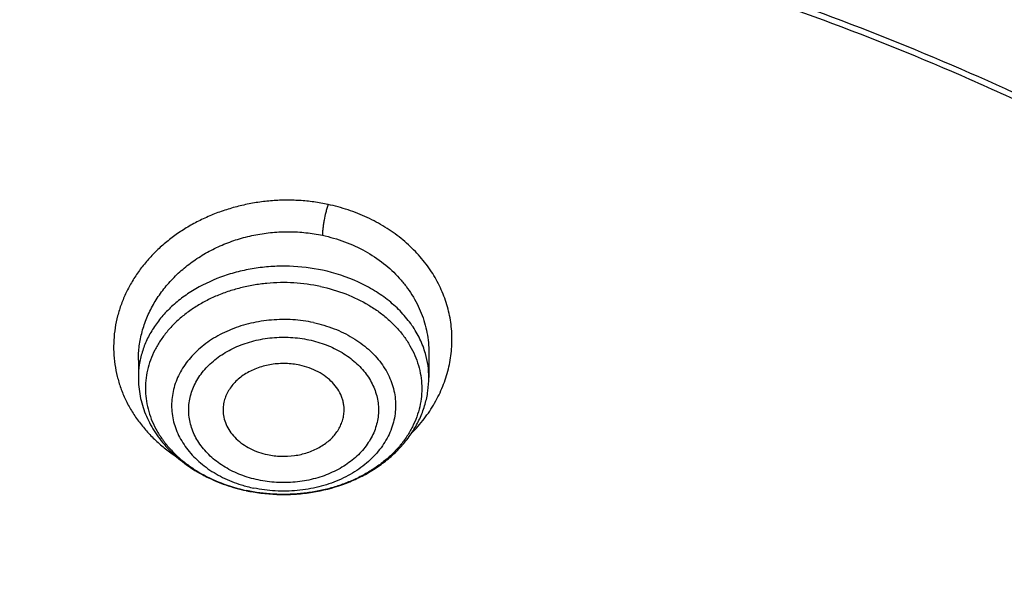
# Model space of a CAD drawing. Units: inches. Extents: x -0.8 to 22.6, y 5.3 to 13.3.
# Drawn here: x 20.6 to 21.1, y 11 to 11.3 of the extents above; entities that cross this region are included whole.
import ezdxf

# ---------------------------------------------------------------- set-up
doc = ezdxf.new("R2010")
doc.units = ezdxf.units.IN
doc.header["$LTSCALE"] = 1.21
doc.header["$MEASUREMENT"] = 0
doc.layers.get('0').update_dxf_attribs({"linetype": 'CONTINUOUS'})

msp = doc.modelspace()

# ---------------------------------------------------------------- linework, layer by layer
at = {"color": 7, "linetype": 'Continuous'}
for p, q in [((20.8035401286, 11.1453789905), (20.8035401397, 11.1332749656)), ((20.6618078562, 11.1417342989), (20.6618078562, 11.1332749656))]:
    msp.add_line(p, q, dxfattribs=at)
for centre, radius, start, end in [((20.7319614101, 11.160679473), 0.08439064939999999, 254.5210339981, 258.0154106032), ((20.7321874078, 11.1616783044), 0.085414639, 258.0062436275, 258.1505349946), ((20.7323098514, 11.1622716102), 0.08602044439999999, 258.1518642108, 260.2566522281)]:
    msp.add_arc(centre, radius, start, end, dxfattribs=at)
at = {"color": 9, "linetype": 'Continuous'}
for centre, radius, start, end in [((20.7316655128, 11.1437770735), 0.0658278039, 252.6708878859, 255.2834665531001), ((20.7321018562, 11.1602479143), 0.08393208740000001, 257.8617958034, 258.0062384586), ((20.7320676773, 11.1452796139), 0.0673832177, 255.2772845732, 258.0122120433)]:
    msp.add_arc(centre, radius, start, end, dxfattribs=at)
at = {"color": 7, "linetype": 'Continuous'}
for points, knots in [([(22.6382202218, 10.7575463396), (22.6365727159, 10.78421495), (22.6316211227, 10.8375359248), (22.619273125, 10.9170378637), (22.6020324884, 10.9959512943), (22.5799482755, 11.074080511), (22.5530820517, 11.151239284), (22.5215073525, 11.2272451688), (22.4853088546, 11.3019217011), (22.4445815701, 11.3750982511), (22.3994301276, 11.4466103038), (22.3499681162, 11.5162994659), (22.2963175363, 11.5840134388), (22.2386083411, 11.6496059369), (22.1769780462, 11.71293661), (22.1115714891, 11.7738709341), (22.0425403162, 11.8322803094), (21.9700437389, 11.8880415097), (21.8942446034, 11.9410387935), (21.7884804233, 12.008202102), (21.6772925146, 12.0689991325), (21.5615701876, 12.1232429307), (21.4416285424, 12.1736083666), (21.3177798963, 12.2170383176), (21.1908519977, 12.2534415511), (21.0610787228, 12.2853408751), (20.9289544269, 12.3099529993), (20.7952649314, 12.3272384837), (20.6603195998, 12.3396451967), (20.5585468423, 12.343367392), (20.490686492, 12.343367392)], [0, 0, 0, 0, 0.0273662094, 0.0548055411, 0.082353623, 0.1100447201, 0.1379115406, 0.1659847854, 0.1942928658, 0.2228616047, 0.2517140037, 0.2808700424, 0.3103465316, 0.3401570061, 0.3703116655, 0.4008173536, 0.431677578, 0.4628925607, 0.4944593231, 0.5263717915, 0.5911802713000001, 0.6240645469, 0.6572421627, 0.72438522, 0.7583190752, 0.7924574286, 0.8612285192, 0.89581682, 0.930497054, 1, 1, 1, 1]), ([(22.6382202216, 10.7575463396), (22.6366059251, 10.7836772817), (22.6317442276, 10.8359351757), (22.6196006743, 10.9138713104), (22.6026258164, 10.9912758616), (22.5808592903, 11.0679684006), (22.5543514486, 11.1437754043), (22.5231635666, 11.2185242433), (22.4873675375, 11.2920453105), (22.4470456812, 11.3641719219), (22.4022905031, 11.4347407965), (22.3532044512, 11.5035923582), (22.2998996576, 11.5705710703), (22.2424976759, 11.6355257456), (22.1811291844, 11.698309864), (22.1159337588, 11.7587818352), (22.0470593122, 11.8168054363), (21.9746627345, 11.8722495549), (21.8989058873, 11.9249905358), (21.7930767053, 11.9919095193), (21.681757264, 12.052518597), (21.5658395555, 12.1066281692), (21.4455620511, 12.1569260275), (21.3213243498, 12.2003119078), (21.1939584951, 12.2366925497), (21.0636551974, 12.2685927536), (20.9309689211, 12.2932092567), (20.7966902199, 12.3105015498), (20.6611161021, 12.322916327), (20.5588672332, 12.32664089), (20.490686492, 12.32664089)], [0, 0, 0, 0, 0.0269271671, 0.0539390127, 0.0810765707, 0.1083791787, 0.1358839864, 0.1636255217, 0.1916353222, 0.2199416353, 0.248569189, 0.2775390285, 0.3068684181, 0.3365707979999999, 0.3666557937, 0.3971292679, 0.4279934092, 0.4592468512, 0.4908848157, 0.5228992748, 0.5879957852000001, 0.6210617851, 0.654443361, 0.7220523584, 0.756243918, 0.7906536714, 0.860000485, 0.894889133, 0.9298754373, 1, 1, 1, 1]), ([(22.3340326555, 10.6926237611), (22.3321968268, 10.7148236161), (22.3271507371, 10.7592023407), (22.3155114726, 10.8253258832), (22.2998175496, 10.8909555916), (22.2801049939, 10.9559416095), (22.256418337, 11.0201400711), (22.2288111573, 11.0834078932), (22.1973456947, 11.1456045745), (22.1620927365, 11.2065920959), (22.1231314056, 11.2662353123), (22.0805489667, 11.3244021922), (22.0344406, 11.3809640993), (21.9849092377, 11.4357960098), (21.9320651202, 11.4887769011), (21.8760263653, 11.5397894641), (21.8169156356, 11.5887223725), (21.7337035933, 11.6514095304), (21.6453090231, 11.7090913199), (21.5524953103, 11.7615571472), (21.4555442686, 11.8111383896), (21.3546532408, 11.8551170469), (21.2505363551, 11.8933843632), (21.1433477895, 11.9281260954), (21.0057084081, 11.9641456219), (20.8365800319, 11.9951821813), (20.6643981739, 12.0139142398), (20.490686492, 12.0201762918), (20.3169748102, 12.0139142398), (20.1447929521, 11.9951821813), (19.975664576, 11.9641456219), (19.8380251946, 11.9281260954), (19.7308366289, 11.8933843632), (19.6267197433, 11.8551170469), (19.5258287154, 11.8111383896), (19.4288776738, 11.7615571472), (19.3360639609, 11.7090913199), (19.2476693908, 11.6514095304), (19.1644573485, 11.5887223725), (19.1053466188, 11.5397894641), (19.0493078638, 11.4887769011), (18.9964637464, 11.4357960098), (18.946932384, 11.3809640993), (18.9008240173, 11.3244021922), (18.8582415784, 11.2662353123), (18.8192802475, 11.2065920959), (18.7840272893, 11.1456045745), (18.7525618267, 11.0834078932), (18.724954647, 11.0201400711), (18.7012679901, 10.9559416095), (18.6815554345, 10.8909555916), (18.6658615114, 10.8253258832), (18.654222247, 10.7592023407), (18.6491761572, 10.7148236161), (18.6473403285, 10.6926237611)], [0, 0, 0, 0, 0.013455688, 0.0269599688, 0.04053255009999999, 0.0541923865, 0.06795726719999999, 0.0818436719, 0.0958665841, 0.1100393599, 0.1243736348, 0.1388792448, 0.1535641867, 0.1684346123, 0.183494829, 0.1987473281, 0.2141928406, 0.2298303869, 0.2616619477, 0.277853745, 0.2942181051, 0.3274233732, 0.3442508679, 0.3612109144, 0.3954718306, 0.430103611, 0.464987891, 0.5, 0.535012109, 0.569896389, 0.6045281694, 0.6387890856, 0.6557491321, 0.6725766268000001, 0.7057818949, 0.722146255, 0.7383380523, 0.7701696131, 0.7858071594, 0.8012526718999999, 0.816505171, 0.8315653877, 0.8464358133, 0.8611207552, 0.8756263651999999, 0.8899606401000001, 0.9041334159000001, 0.9181563281, 0.9320427328, 0.9458076135, 0.9594674499, 0.9730400312, 0.986544312, 1, 1, 1, 1]), ([(18.9127632682, 9.9795658097), (18.8996053437, 9.9994893966), (18.8745541024, 10.039854666), (18.840752852, 10.1021353995), (18.8110351399, 10.1656348731), (18.7854774002, 10.2301933648), (18.7641436962, 10.2956513387), (18.7470881373, 10.3618459724), (18.7343539608, 10.4286125555), (18.7259735539, 10.4957846759), (18.7219682562, 10.5631947468), (18.7223482792, 10.6306744742), (18.7271126536, 10.6980553575), (18.7362492352, 10.7651691899), (18.7497347612, 10.8318485538), (18.7675349556, 10.8979273007), (18.7896046767, 10.963241011), (18.8158880984, 11.0276274265), (18.8463189193, 11.0909268581), (18.8808205906, 11.1529825672), (18.9193065593, 11.2136411266), (18.9616805229, 11.2727527627), (19.007836695, 11.3301716857), (19.0576600816, 11.3857564073), (19.11102677, 11.4393700529), (19.1678042274, 11.4908806639), (19.2278516346, 11.5401615019), (19.2910201582, 11.587091313), (19.3571535398, 11.6315547146), (19.4260875672, 11.6734420723), (19.4976538819, 11.7126512709), (19.596825215, 11.7614654261), (19.7000724308, 11.8042436069), (19.8065914714, 11.8408696658), (19.916206919, 11.8736492852), (20.0568083791, 11.9066291868), (20.2292155346, 11.9331003247), (20.4041916197, 11.9463472029), (20.5507837037, 11.9462565052), (20.6677677867, 11.9394865042), (20.7839272826, 11.9282938787), (20.8989573225, 11.910484345), (21.0121150151, 11.8860898214), (21.0955091392, 11.8646317867), (21.1774073484, 11.8400244309), (21.2576089599, 11.8123282015), (21.335917148, 11.7816105506), (21.4369944137, 11.7369694481), (21.5576500564, 11.6741750755), (21.6709068501, 11.6016633764), (21.7555147744, 11.5386024313), (21.8154594634, 11.4892468536), (21.8721284051, 11.4376662983), (21.9253824706, 11.3839866554), (21.9750889123, 11.32834051), (22.0211246475, 11.2708640594), (22.0633733051, 11.2117017539), (22.0891008905, 11.17098488), (22.1012814287, 11.1504019761)], [0, 0, 0, 0, 0.0143604121, 0.0285545184, 0.0425963612, 0.0565019273, 0.0702890708, 0.0839772839, 0.0975874759, 0.1111416931, 0.1246628124, 0.1381742069, 0.1516993963, 0.1652616923, 0.1788838513, 0.192587744, 0.2063940523, 0.2203220013, 0.2343891311, 0.2486111115, 0.2630016007, 0.2775721461, 0.2923321251, 0.3072887209, 0.3224469307, 0.3378095997, 0.3533774782, 0.3691492967, 0.3851218545, 0.4012901206, 0.4176473422, 0.4341851597, 0.4677544002, 0.484769581, 0.5019182692, 0.536550281, 0.5715312356000001, 0.6067250162, 0.6419896107999999, 0.6596066589, 0.677187512, 0.7121638801000001, 0.7295319218, 0.7467959392, 0.7639405277, 0.780951153, 0.7978142770000001, 0.8145174826999999, 0.8473929186, 0.8795125939, 0.8952778487999999, 0.9108390919, 0.9261951177, 0.9413467431, 0.9562968824, 0.9710506031, 0.9856151595999999, 1, 1, 1, 1]), ([(18.7416961049, 10.7360096196), (18.7444946957, 10.7564598185), (18.7513277039, 10.797301427), (18.7652066834, 10.8580168656), (18.7827073976, 10.9181864831), (18.8037929494, 10.977681419), (18.8284194597, 11.0363777858), (18.8565354852, 11.0941523015), (18.8880822967, 11.1508838007), (18.9229939362, 11.2064531523), (18.9611973753, 11.2607436181), (19.0026126055, 11.3136410439), (19.0471529916, 11.365034257), (19.0947247286, 11.4148147737), (19.1452297723, 11.4628790775), (19.2167592231, 11.5249064839), (19.2933622043, 11.5826887095), (19.3743566227, 11.6359937647), (19.4594077231, 11.6869755663), (19.5712564671, 11.7449127721), (19.7124415335, 11.8044268361), (19.8601373683, 11.8538126648), (20.0131029005, 11.8926561744), (20.1700609213, 11.9206350912), (20.3296989105, 11.9375162526), (20.490682584, 11.9431591589), (20.6516662858, 11.9375167911), (20.8113043695, 11.9206361673), (20.9682625476, 11.8926577869), (21.1212283021, 11.8538148118), (21.2689244252, 11.8044294988), (21.4101098436, 11.7449159139), (21.5219589318, 11.6869790784), (21.6070103331, 11.6359975555), (21.6880050625, 11.5826927661), (21.7646083744, 11.5249107944), (21.8361381796, 11.4628836299), (21.8866434985, 11.4148194981), (21.9342155236, 11.3650391444), (21.9787562119, 11.3136460831), (22.0201717559, 11.2607487995), (22.0583755165, 11.2064584666), (22.093287483, 11.1508892381), (22.1248346238, 11.0941578517), (22.1529509846, 11.0363834342), (22.1775778335, 10.9776871485), (22.1986637306, 10.9181922763), (22.2161647865, 10.858022708), (22.2300441288, 10.7973073098), (22.2368773325, 10.7564657108), (22.2396760662, 10.736015521)], [0, 0, 0, 0, 0.0134168737, 0.0268981204, 0.0404620204, 0.0541258236, 0.06790556589999999, 0.081815909, 0.0958700131, 0.110079442, 0.1244540925, 0.1390021531, 0.1537300878, 0.168642639, 0.1837428507, 0.1990321072, 0.2301677468, 0.246016678, 0.2620447618, 0.2946066546, 0.3277983517, 0.3615407289, 0.3957405257, 0.43029321, 0.465085822, 0.4999997979, 0.5349137773, 0.5697063955, 0.6042590946999999, 0.6384589101, 0.6722013086, 0.7053930373, 0.7379549672, 0.7539830704, 0.7698320198, 0.8009676956999999, 0.8162569704000001, 0.8313571987, 0.8462697677, 0.8609977208, 0.8755457994, 0.8899204665, 0.9041299105, 0.9181840283, 0.9320943826000001, 0.9458741379000001, 0.9595379534999999, 0.9731018639, 0.9865831195999999, 1, 1, 1, 1]), ([(21.9919596637, 11.2755085379), (21.9779458497, 11.2941024573), (21.9487243799, 11.3307772621), (21.9017856843, 11.38376449), (21.8515704002, 11.4349556239), (21.7981972702, 11.4842301753), (21.741789957, 11.5314749618), (21.682480316, 11.5765804015), (21.6204042413, 11.6194434183), (21.5336708311, 11.6737666131), (21.4424306738, 11.7228578225), (21.3474296594, 11.7665610984), (21.2488606963, 11.8070915692), (21.121185824, 11.8507418952), (20.9628273234, 11.8914172291), (20.8001083291, 11.9202472476), (20.6345364137, 11.9369661728), (20.4676370423, 11.9414218238), (20.3009507619, 11.9335734271), (20.1360133752, 11.9134922481), (19.9743527317, 11.8813637682), (19.8431095257, 11.844654782), (19.741154924, 11.8095094077), (19.6423606056, 11.7709682418), (19.546889175, 11.7268702728), (19.4554648793, 11.6773351908), (19.368235829, 11.625069213), (19.285518303, 11.5677664829), (19.2080862223, 11.505659622), (19.1533364144, 11.4572799667), (19.1016915715, 11.4069336916), (19.053270074, 11.3547357931), (19.008185382, 11.3008072915), (18.9665426874, 11.2452728307), (18.9284394815, 11.188260982), (18.8939651066, 11.1299038296), (18.863200588, 11.0703367358), (18.8362184036, 11.0096980473), (18.8130822822, 10.9481288022), (18.7938470078, 10.8857724183), (18.7785582397, 10.8227743641), (18.76725235, 10.7592818097), (18.7599562862, 10.6954432576), (18.7566874627, 10.6314081544), (18.7574536881, 10.5673264876), (18.7622531317, 10.5033483734), (18.7710743312, 10.439623643), (18.7838962429, 10.3763014277), (18.8006883213, 10.3135297819), (18.8214106724, 10.2514552249), (18.8460140586, 10.1902226565), (18.8744406501, 10.1299740116), (18.9066219361, 10.0708516021), (18.9303920304, 10.0324998554), (18.9428597972, 10.0135616149)], [0, 0, 0, 0, 0.0147101396, 0.0296097779, 0.04470378690000001, 0.05999513400000001, 0.0754848453, 0.0911721132, 0.1070543551, 0.1231273055, 0.1558129342, 0.1724170116, 0.1891798438, 0.223129281, 0.2575666009, 0.2923766373, 0.3274342555, 0.36260785, 0.3977628242, 0.4327650602000001, 0.4674843898, 0.5017980785, 0.5187706887, 0.5356010971, 0.5687825699, 0.5851209086, 0.6012775095, 0.6330127225, 0.6485911701, 0.6639713902000001, 0.6791535823, 0.6941398293000001, 0.7089341523999999, 0.7235425483, 0.737973005, 0.7522354918, 0.766341921, 0.7803060766, 0.794143508, 0.8078713872, 0.8215083286, 0.8350741727, 0.8485897376, 0.8620765431999999, 0.8755565145, 0.8890516734999999, 0.9025838273000001, 0.9161742632, 0.9298434595999999, 0.9436108178, 0.9574944315999999, 0.9715108667, 0.9856750384, 1, 1, 1, 1]), ([(19.3766303845, 10.0564537915), (19.3661733163, 10.0703285312), (19.3461284721, 10.0984786596), (19.318630826, 10.1420563562), (19.293955717, 10.1866206083), (19.2721645143, 10.2320624075), (19.2533102733, 10.2782727799), (19.2374393182, 10.325140003), (19.2245906966, 10.3725508182), (19.2147960989, 10.4203904042), (19.2080797396, 10.4685427664), (19.2044582486, 10.5168910183), (19.2039406041, 10.5653177142), (19.2065280903, 10.6137051824), (19.212214292, 10.6619358638), (19.2209851234, 10.7098926496), (19.2328188902, 10.7574592092), (19.247686381, 10.8045203061), (19.2655509823, 10.8509620973), (19.2863688124, 10.8966724162), (19.3100888737, 10.9415410379), (19.3366532106, 10.985459927), (19.3659970916, 11.028323484), (19.3980491414, 11.0700287405), (19.4327316939, 11.1104757022), (19.4699603454, 11.1495670956), (19.5096465891, 11.1872103571), (19.5660589051, 11.2356503879), (19.6266976311, 11.280495159), (19.6909507761, 11.3215426569), (19.7585401598, 11.360580862), (19.8475287971, 11.4044348652), (19.9598715221, 11.4485428394), (20.0772950344, 11.4840143638), (20.1986707246, 11.5105113252), (20.3228392934, 11.5277838534), (20.4486129104, 11.535668177), (20.574788913, 11.5340896542), (20.7001606049, 11.5230632422), (20.8235291782, 11.5026933185), (20.9437144027, 11.4731729761), (21.0595684487, 11.4347804262), (21.1699770803, 11.3878818299), (21.2570739823, 11.3418095969), (21.3229738959, 11.3010905304), (21.3701245583, 11.2689077242), (21.4151588312, 11.234990557), (21.4579693036, 11.1994196125), (21.498452269, 11.162280363), (21.5365105364, 11.1236612583), (21.5720506537, 11.0836565354), (21.5941516595, 11.055946603), (21.6047425872, 11.0418942654)], [0, 0, 0, 0, 0.0145447896, 0.0289127248, 0.04311496059999999, 0.0571649512, 0.0710779123, 0.08487092269999999, 0.0985626526, 0.1121731829, 0.1257237403, 0.1392364157, 0.1527338514, 0.1662389132, 0.1797743551, 0.1933624871, 0.2070248577, 0.2207819583, 0.234652959, 0.2486554798, 0.2628054021, 0.2771167204, 0.2916014345, 0.3062694795, 0.3211286911, 0.3361848015, 0.3514414617, 0.3669002876, 0.398412417, 0.4144681215, 0.43071358, 0.4637353027, 0.4974096154, 0.5316403863, 0.5663151766, 0.6013090306000001, 0.6364882527, 0.6717141629000001, 0.7068468361, 0.7417488372, 0.7762889648000001, 0.8103460145999999, 0.8438125633, 0.8765987556, 0.8927184320999999, 0.9086443338, 0.9243718318, 0.9398980591, 0.9552220385, 0.9703446689, 0.9852690318999999, 1, 1, 1, 1]), ([(19.3954599828, 10.0400660395), (19.3852717812, 10.0536918169), (19.3657481646, 10.0813333662), (19.3389849343, 10.1241126681), (19.3149892722, 10.1678506261), (19.2938206913, 10.2124406667), (19.275530629, 10.2577760393), (19.2601639297, 10.3037473709), (19.2477583227, 10.3502438006), (19.238344341, 10.3971529579), (19.2319452094, 10.444361346), (19.2285767386, 10.4917546155), (19.2282472622, 10.5392178905), (19.2309575965, 10.5866360936), (19.2367010383, 10.6338942767), (19.2454633949, 10.680877949), (19.2572230423, 10.7274733976), (19.2719510168, 10.7735679956), (19.2896111319, 10.8190504922), (19.3101601103, 10.8638112877), (19.3335477316, 10.9077426911), (19.3597169876, 10.9507391628), (19.3886042562, 10.9926975511), (19.4201394434, 11.0335172917), (19.4542462818, 11.0731007097), (19.490842071, 11.1113528936), (19.5298395773, 11.1481831728), (19.58525693, 11.1955714366), (19.6601296594, 11.2507244256), (19.7573222208, 11.3094476696), (19.8615205583, 11.3605979105), (19.9717225214, 11.4036892378), (20.0868772942, 11.4383173181), (20.2058853097, 11.4641552484), (20.3276110259, 11.4809591954), (20.4508928611, 11.4885703571), (20.5745544235, 11.4869167999), (20.6974156821, 11.4760141623), (20.8183042673, 11.4559654915), (20.9360665818, 11.4269601991), (21.0495789111, 11.389271877), (21.1577571963, 11.34325613), (21.2595696043, 11.2893444895), (21.354036156, 11.2280489824), (21.426364854, 11.1709111955), (21.4795918986, 11.122061327), (21.5168863956, 11.0842068098), (21.5517145036, 11.0449966208), (21.5733743511, 11.0178381538), (21.5837543222, 11.0040657185)], [0, 0, 0, 0, 0.0145316789, 0.0288872525, 0.043078188, 0.0571180039, 0.0710220091, 0.08480735589999999, 0.0984927685, 0.112098363, 0.1256453806, 0.1391559055, 0.1526525522, 0.1661581382, 0.1796953503, 0.1932864146, 0.2069527807, 0.2207148296, 0.234591612, 0.248600623, 0.2627576162, 0.2770764583, 0.2915690236, 0.3062451262, 0.3211124869, 0.3361767304, 0.3514414088, 0.3669080479, 0.3984349104, 0.4307410596, 0.4637738217, 0.4974569162, 0.5316941191, 0.5663730149, 0.6013687697, 0.6365478909000001, 0.6717719673, 0.7069013922, 0.7417990820999999, 0.776334203, 0.8103859171, 0.8438471493999999, 0.8766283608, 0.908661279, 0.9399024975, 0.9552250209, 0.9703464169, 0.985269808, 1, 1, 1, 1]), ([(21.1977125611, 11.2153585323), (21.1761857666, 11.2280121237), (21.1319846489, 11.2521433641), (21.063127442, 11.2844601975), (20.9915070189, 11.3130369059), (20.892345234, 11.3461176731), (20.7895645067, 11.370957477), (20.6845299329, 11.3874585122), (20.6045032284, 11.3956489816), (20.5239320655, 11.3995635758), (20.4431997435, 11.3991845491), (20.3626964348, 11.3945133818), (20.2828095746, 11.3855725667), (20.2039240562, 11.3724049922), (20.1264198417, 11.3550737344), (20.0506702935, 11.3336617844), (19.9770403087, 11.3082717568), (19.9058846049, 11.2790251588), (19.8375462577, 11.2460619489), (19.7723542625, 11.2095393843), (19.7106248951, 11.1696334897), (19.6620933158, 11.133550688), (19.625313902, 11.1031685201), (19.5902595675, 11.0721128121), (19.549092132, 11.0315874445), (19.5113444202, 10.9885615892), (19.4835716401, 10.9529960046), (19.4576619003, 10.9170352867), (19.4283171287, 10.8708084302), (19.4030319708, 10.8227324333), (19.3854926279, 10.7835616368), (19.3737208352, 10.7539554936), (19.3633001257, 10.7240532734), (19.3542428587, 10.6938906908), (19.3465601134, 10.6635044465), (19.3402614217, 10.6329312856), (19.3353543981, 10.6022083879), (19.3318450224, 10.5713727962), (19.329737762, 10.5404627583), (19.3292691708, 10.5198264568), (19.3292691863, 10.5095142184)], [0, 0, 0, 0, 0.0317865691, 0.0640573078, 0.0967730901, 0.1298872723, 0.1970708248, 0.2310472436, 0.2651865529, 0.2994220264, 0.3336856667, 0.3679090873, 0.4020244449, 0.4359653518, 0.4696677824, 0.5030710135, 0.5361185287, 0.5687589733, 0.6009470403, 0.632644448, 0.6638207942000001, 0.6944544667, 0.7095658617, 0.7245379327, 0.7540605365, 0.7830360489, 0.7973272673999999, 0.8114904484000001, 0.8394454176999999, 0.8669500782999999, 0.8805533243000001, 0.8940654698, 0.9074949572, 0.9208507982999999, 0.9341425135, 0.9473800661, 0.9605738076000001, 0.9737344087, 0.9868727817, 1, 1, 1, 1]), ([(21.1977125611, 11.2122612846), (21.1869908831, 11.2185635574), (21.1652598312, 11.230877863), (21.1319813716, 11.2483993978), (21.0979283075, 11.2650268345), (21.0513933753, 11.2860419911), (20.991508138, 11.3099364815), (20.9174791029, 11.3346323553), (20.8413928176, 11.3553311641), (20.7636175918, 11.3719331135), (20.6845275737, 11.3843588451), (20.6045038625, 11.392548684), (20.5239318943, 11.3964634425), (20.443199787, 11.3960843658), (20.3626964212, 11.3914132239), (20.2828095747, 11.3824724003), (20.2039240556, 11.3693048165), (20.1264198387, 11.3519735679), (20.0506702886, 11.3305616236), (19.9770403082, 11.3051715851), (19.9058846057, 11.2759249803), (19.8375462504, 11.2429617914), (19.7723542559, 11.2064392179), (19.7106249053, 11.1665333063), (19.6620933053, 11.1304505314), (19.6253139113, 11.1000683391), (19.5902595507, 11.0690126606), (19.5490921388, 11.0284872655), (19.5113444261, 10.9854614134), (19.4835716407, 10.9498958302), (19.4576618811, 10.9139351266), (19.4283171211, 10.8677082614), (19.4030319952, 10.8196322519), (19.3854926162, 10.7804614727), (19.3737208258, 10.7508553273), (19.3633001486, 10.7209530935), (19.3542428335, 10.6907905244), (19.3465601194, 10.6604042737), (19.3402614394, 10.6298311141), (19.3353543671, 10.5991082211), (19.3318450445, 10.5682726198), (19.3297377658, 10.5373625855), (19.3292691602, 10.5167262873), (19.3292691717, 10.5064140511)], [0, 0, 0, 0, 0.0158311656, 0.0317886677, 0.047867127, 0.0640620764, 0.09677677800000001, 0.1298898818, 0.1633490577, 0.1970969948, 0.2310723067, 0.2652105024, 0.2994448616, 0.3337073833, 0.367929691, 0.4020439342, 0.4359837373, 0.4696850679, 0.5030872114, 0.5361336496, 0.568773028, 0.6009600509, 0.6326564206, 0.6638317539999999, 0.6944644252, 0.7095753269, 0.7245469143000001, 0.7540685523999999, 0.7830431213, 0.7973338758, 0.8114965952, 0.8394506516, 0.8669544165999999, 0.8805572178, 0.8940689226, 0.9074979743000001, 0.9208533823, 0.9341446614, 0.94738178, 0.9605750940000001, 0.9737352691, 0.9868732123999999, 1, 1, 1, 1]), ([(22.1012814287, 11.1504019761), (22.1122778016, 11.1318200972), (22.1331912409, 11.0942575223), (22.1613343965, 11.0365790246), (22.1860302949, 10.9779752658), (22.2072260067, 10.9185693487), (22.2248773416, 10.8584836388), (22.2389470793, 10.7978427361), (22.2494055858, 10.7367723553), (22.2562307772, 10.675399272), (22.2594082303, 10.6138509714), (22.2589312242, 10.5522553627), (22.2548007672, 10.4907404688), (22.2470255925, 10.4294341181), (22.235622127, 10.3684636392), (22.2206144333, 10.3079555615), (22.2020341298, 10.248035327), (22.1799202909, 10.1888270124), (22.1543193254, 10.1304530668), (22.1252848456, 10.0730340617), (22.0928775234, 10.0166884523), (22.0571649422, 9.9615323514), (22.0182214281, 9.9076793035), (21.9761279185, 9.8552400993), (21.930971655, 9.8043224687), (21.8828465078, 9.755031260199999), (21.8318508582, 9.7074667973), (21.7597544503, 9.6461259755), (21.6629083275, 9.5743525124), (21.5377775698, 9.497145194), (21.4040530299, 9.428955244700001), (21.2628397508, 9.3703400611), (21.115294768, 9.3217730606), (20.9626286736, 9.2836486608), (20.8060931312, 9.256276353099999), (20.646971604, 9.2398786468), (20.4865687018, 9.234588882899999), (20.3261995658, 9.2404500785), (20.1671790406, 9.257414559199999), (20.01081095, 9.285344345599999), (19.8583772162, 9.3240125434), (19.711128233, 9.3731048073), (19.5702699258, 9.4322241748), (19.4369647193, 9.5008870551), (19.3324802746, 9.5659737346), (19.2537891313, 9.6223113269), (19.1976428354, 9.6663328287), (19.1441634733, 9.7122621211), (19.110151484, 9.7442887923), (19.0936361624, 9.760591826699999)], [0, 0, 0, 0, 0.0141425793, 0.0281438505, 0.0420166432, 0.05577522009999999, 0.0694351544, 0.0830131803, 0.09652701720000001, 0.1099951703, 0.1234367118, 0.1368710472, 0.1503176722, 0.1637959284, 0.1773247622, 0.190922494, 0.2046066045, 0.2183935408, 0.2322985472, 0.2463355229, 0.2605169068, 0.2748535897, 0.289354853, 0.3040283321, 0.3188800014, 0.3339141799, 0.3491335533, 0.3645392105, 0.3958986284000001, 0.4279792007, 0.460738135, 0.494113558, 0.5280271834, 0.5623870548, 0.5970903120000001, 0.6320259529, 0.6670775824, 0.7021261485, 0.7370526692, 0.7717409601, 0.80608037, 0.83996853, 0.8733141165, 0.9060396181, 0.9380840762, 0.9538407097, 0.969413193, 0.9847997615999999, 1, 1, 1, 1]), ([(20.7405648949, 11.1392737297), (20.7383148951, 11.1397517262), (20.7337086584, 11.1402896703), (20.7279378306, 11.139927505), (20.7234479724, 11.1390186381), (20.7191913239, 11.1377327846), (20.7152208334, 11.1358782052), (20.711716972, 11.1334853776), (20.7094091592, 11.1314907038), (20.7074214396, 11.1293004339), (20.705781645, 11.1269437902), (20.7045137219, 11.1244529058), (20.7036366993, 11.1218619756), (20.7031641241, 11.1192084037), (20.7031239037, 11.1174212084), (20.7031720331, 11.1165356142)], [0, 0, 0, 0, 0.1380795056, 0.2766266481, 0.3451701467, 0.4126915886, 0.5432812264, 0.6060686727, 0.6669614581000001, 0.725957118, 0.7831623518, 0.8387963902, 0.8931880239, 0.9467602047, 1, 1, 1, 1]), ([(20.7621759664, 11.1165356141), (20.7622102728, 11.1171668529), (20.7622098113, 11.1184357632), (20.7620003791, 11.1203320718), (20.7615838922, 11.1222082106), (20.7607508168, 11.1246824185), (20.7591899931, 11.127669895), (20.7565906823, 11.1309227288), (20.7533276422, 11.1337902535), (20.7494944133, 11.1361959928), (20.7451989532, 11.1380773107), (20.7421373164, 11.1389396798), (20.7405648949, 11.1392737297)], [0, 0, 0, 0, 0.0556222179, 0.1113822274, 0.1675490382, 0.2243749008, 0.3407215953, 0.4619424864, 0.5887363972999999, 0.7211317790999999, 0.8585611445999999, 1, 1, 1, 1]), ([(20.6618078562, 11.1332749656), (20.6618078562, 11.1317617657), (20.6619561761, 11.1287305832), (20.6626209769, 11.1242218933), (20.6637207697, 11.1197817476), (20.6652443349, 11.1154426376), (20.6671766933, 11.1112337863), (20.6695000119, 11.1071815662), (20.6721949186, 11.1033091417), (20.6762778993, 11.0983857259), (20.6822263224, 11.0927805077), (20.6904385651, 11.0871050868), (20.6995751978, 11.0825273877), (20.7060921255, 11.080276829), (20.7094388456, 11.0793497995)], [0, 0, 0, 0, 0.0587555827, 0.1176162259, 0.1766955108, 0.236096031, 0.295921387, 0.3562693359, 0.417228891, 0.4788772342, 0.6043775639, 0.7331556807999999, 0.8651580543999999, 1, 1, 1, 1]), ([(20.717752175, 11.0774919492), (20.722841129, 11.0766177796), (20.7306196867, 11.0759857411), (20.7409457133, 11.0764975364), (20.7511034221, 11.0778995289), (20.7609470931, 11.0806234658), (20.7701365477, 11.0846427651), (20.7765545363, 11.0882392225), (20.7824607678, 11.0924035988), (20.7877819324, 11.0970989672), (20.792446065, 11.1022815793), (20.7963841346, 11.1078994549), (20.7995308271, 11.1138897362), (20.8018275224, 11.1201773482), (20.8032265774, 11.1266715267), (20.8035401397, 11.131078772), (20.8035401397, 11.1332749656)], [0, 0, 0, 0, 0.1338504724, 0.2009458867, 0.2677544316, 0.3993916572, 0.4639511302, 0.5274328590999999, 0.5897650960999999, 0.6509393231, 0.7110094988, 0.7700860871999999, 0.8283254512999999, 0.8859168127, 0.9430692085, 1, 1, 1, 1]), ([(20.7031720331, 11.1165356142), (20.7032366651, 11.1153463665), (20.7036178993, 11.1129497425), (20.7049130659, 11.1094986066), (20.7068964945, 11.106253927), (20.709513071, 11.1032964649), (20.7126961279, 11.1006946228), (20.71765564, 11.0977397591), (20.7218754315, 11.0962979147), (20.724783101, 11.0956802009)], [0, 0, 0, 0, 0.1109926511, 0.2243104803, 0.3414447702, 0.463395352, 0.5906050345, 0.7229793893, 1, 1, 1, 1]), ([(20.724783101, 11.0956802009), (20.7269333364, 11.0952233986), (20.7313326258, 11.0946914162), (20.7368531342, 11.0949724474), (20.7411675571, 11.0957638927), (20.7452849668, 11.0969051418), (20.7491576997, 11.0985719954), (20.7526301647, 11.1007409794), (20.7549548028, 11.102561217), (20.7569994289, 11.104571077), (20.7587381196, 11.1067460779), (20.7601480491, 11.1090592346), (20.761210397, 11.1114817918), (20.7619104393, 11.1139821972), (20.7621298126, 11.1156863825), (20.7621759664, 11.1165356141)], [0, 0, 0, 0, 0.1371052127, 0.2747857711, 0.3430182602, 0.4103531884, 0.5410264795, 0.6040675677, 0.6653383763, 0.724796575, 0.7824924172, 0.838572573, 0.8932814173, 0.9469544454000001, 1, 1, 1, 1])]:
    msp.add_open_spline(points, degree=3, knots=knots, dxfattribs=at)
at = {"color": 9, "linetype": 'Continuous'}
for points, knots in [([(20.490686492, 12.1604057472), (20.5568948765, 12.1604057472), (20.6561845472, 12.1566769982), (20.7877886375, 12.1442483147), (20.9180562554, 12.1269421732), (21.0466813396, 12.1023113388), (21.1728466667, 12.070399204), (21.2959874318, 12.0340312498), (21.4159043146, 11.9906774096), (21.5317348163, 11.9404389332), (21.6430928662, 11.8864513831), (21.749717271, 11.8260148968), (21.8506813057, 11.7593381843), (21.9227036297, 11.7068425563), (21.9912790955, 11.6517016198), (22.0562447026, 11.5940460506), (22.1174430326, 11.5340143076), (22.1747263788, 11.4717501205), (22.2279561011, 11.40740275), (22.2770032126, 11.3411265115), (22.3217486247, 11.2730804828), (22.3620834624, 11.2034281531), (22.3979093482, 11.1323370785), (22.4291386738, 11.0599785079), (22.4556948746, 10.9865270381), (22.4775126465, 10.9121600877), (22.4945382518, 10.8370579243), (22.5067295567, 10.7614015236), (22.5140564968, 10.6853785159), (22.515686492, 10.634550719), (22.515686492, 10.6091657499)], [0, 0, 0, 0, 0.0704177208, 0.1055455096, 0.1405690964, 0.2101572854, 0.2446705831, 0.2789517493, 0.3466916627, 0.3801133573, 0.4132012614, 0.4782845958, 0.5102654539, 0.5418522212, 0.5730379747, 0.6038194593, 0.6341972612, 0.664175956, 0.6937642251, 0.7229749319, 0.7518251506, 0.7803361384, 0.8085332426999999, 0.8364457374, 0.8641065791, 0.8915520892000001, 0.9188215292, 0.9459566853, 0.9730011284000001, 1, 1, 1, 1]), ([(19.2272652559, 10.4363670973), (19.2253898863, 10.4500703912), (19.2223958212, 10.4775610411), (19.2201967606, 10.5189570448), (19.2202990531, 10.5603887086), (19.222702718, 10.6017789529), (19.227403294, 10.643052852), (19.2343920958, 10.6841351664), (19.2436561896, 10.7249512064), (19.2551784929, 10.7654267836), (19.2689378015, 10.8054884053), (19.2849088591, 10.8450633878), (19.3030623453, 10.8840800202), (19.3233649849, 10.9224676827), (19.3457796544, 10.9601569543), (19.3702654461, 10.9970797326), (19.3967777638, 11.0331693379), (19.4252683238, 11.068360651), (19.4556853676, 11.1025902632), (19.4879734687, 11.1357963286), (19.5220748015, 11.1679195682), (19.5701394444, 11.2094554814), (19.6344936087, 11.2583229936), (19.71744256, 11.3114090507), (19.7908759557, 11.3508074903), (19.8520918961, 11.3794166124), (19.915375085, 11.4062331179), (19.9971143642, 11.4357896566), (20.081262367, 11.4597623133), (20.1500425964, 11.475637509), (20.2199664113, 11.4893221674), (20.308598295, 11.5021081709), (20.4160578971, 11.5104659262), (20.5240568859, 11.5118092617), (20.6318151582, 11.5061279941), (20.7385579162, 11.4934630744), (20.8435177456, 11.4739044316), (20.9459361717, 11.4475931012), (21.0288641896, 11.4200924926), (21.093235612, 11.3948721218), (21.1556451353, 11.3677969922), (21.2307176288, 11.3302432605), (21.3020514917, 11.2875258579), (21.3561192811, 11.2506135932), (21.407533132, 11.2123875727), (21.4677809145, 11.1615638862), (21.5228107508, 11.1063612673), (21.5629906655, 11.0601559515), (21.5817819599, 11.0364173013), (21.5908376834, 11.0244019147)], [0, 0, 0, 0, 0.0133154937, 0.0266064615, 0.0398897265, 0.0531821964, 0.0665006777, 0.0798616909, 0.0932812932, 0.1067749129, 0.1203571957, 0.1340418691, 0.1478416213, 0.1617680046, 0.175831357, 0.1900407427, 0.2044039105, 0.2189272665, 0.2336158675, 0.2484734277, 0.2635023359, 0.2787036824, 0.309615272, 0.341199363, 0.3734223404, 0.3897612309, 0.4062400342, 0.4395780218999999, 0.4733662764, 0.4904053615, 0.5075243601, 0.5419497005, 0.576548574, 0.6112189356000001, 0.6458573045, 0.6803608431999999, 0.7146294252, 0.7485677244, 0.7820873008, 0.7986674618, 0.8151140309999999, 0.8475689056, 0.8794020714, 0.8950754955, 0.910579912, 0.9410669414, 0.970865515, 0.9855150256999999, 1, 1, 1, 1]), ([(19.2289789057, 10.4238453709), (19.2271060783, 10.4375300787), (19.2241160713, 10.4649834423), (19.2219199893, 10.5063232996), (19.222022139, 10.5476987688), (19.2244225398, 10.5890328748), (19.2291167364, 10.6302507936), (19.2360960553, 10.6712773876), (19.2453475803, 10.7120380685), (19.2568542521, 10.7524587485), (19.2705948952, 10.7924660345), (19.2865442875, 10.8319873415), (19.3046731484, 10.8709510557), (19.324948248, 10.9092866532), (19.347332513, 10.9469248072), (19.3717850911, 10.9837975076), (19.3982614467, 11.0198381651), (19.4267133618, 11.0549817488), (19.4570891478, 11.089164936), (19.4893334534, 11.1223259648), (19.5233885316, 11.1544056365), (19.5713879805, 11.1958852156), (19.6356548567, 11.2446864505), (19.7184912993, 11.297700509), (19.7918250934, 11.3370455144), (19.8529580036, 11.3656158355), (19.9161553587, 11.3923959714), (19.9977837718, 11.4219124247), (20.0818176416, 11.4458525693), (20.1505045822, 11.4617062351), (20.2203335574, 11.4753723348), (20.3088452274, 11.4881409987), (20.4161590795, 11.496487421), (20.5240115871, 11.497828937), (20.6316237049, 11.4921553773), (20.738221686, 11.4795076374), (20.8430391568, 11.4599755242), (20.9453186715, 11.433699882), (21.0281342131, 11.4062365741), (21.0924183277, 11.3810504111), (21.1547432044, 11.3540120048), (21.2297138761, 11.3165092087), (21.3009509882, 11.2738497451), (21.3549454448, 11.2369875457), (21.4062895624, 11.1988133721), (21.46645563, 11.1480586191), (21.5214108286, 11.0929308728), (21.5615362465, 11.0467882263), (21.5803020539, 11.0230817733), (21.589345495, 11.0110826834)], [0, 0, 0, 0, 0.0133154938, 0.0266064617, 0.0398897268, 0.0531821967, 0.066500678, 0.0798616911, 0.09328129339999999, 0.106774913, 0.1203571958, 0.134041869, 0.1478416211, 0.1617680043, 0.1758313565, 0.190040742, 0.2044039097, 0.2189272656, 0.2336158664, 0.2484734264, 0.2635023344, 0.2787036807, 0.30961527, 0.3411993609, 0.373422338, 0.3897612284, 0.4062400315999999, 0.4395780192, 0.4733662737, 0.4904053587, 0.5075243574, 0.5419496979, 0.5765485714, 0.6112189332, 0.6458573022999999, 0.6803608412000001, 0.7146294234, 0.7485677228000001, 0.7820872994, 0.7986674606, 0.8151140298999999, 0.8475689047, 0.8794020707, 0.895075495, 0.9105799116, 0.9410669412, 0.9708655149, 0.9855150256, 1, 1, 1, 1]), ([(20.7543343159, 11.2176490115), (20.7520572636, 11.2181510009), (20.7474445079, 11.2189657968), (20.7404389649, 11.2196593326), (20.7333733859, 11.2198288527), (20.7263038699, 11.219480978), (20.7192823911, 11.2186259668), (20.712360243, 11.2172721583), (20.7055860113, 11.2154350068), (20.6990062865, 11.2131318528), (20.692668849, 11.2103757743), (20.686624198, 11.2071774734), (20.680921189, 11.2035549117), (20.6755990328, 11.199540151), (20.6706907976, 11.1951685168), (20.6662294148, 11.1904724075), (20.6622455863, 11.1854855885), (20.6587667516, 11.1802437691), (20.6558179808, 11.1747836591), (20.6534250583, 11.1691419638), (20.6516069175, 11.1633592087), (20.6503756848, 11.1574777081), (20.649740289, 11.1515399276), (20.6497057922, 11.1455890252), (20.6502684926, 11.1396681142), (20.6514205461, 11.1338189327), (20.6531525854, 11.1280820387), (20.6554592151, 11.122499067), (20.6583402181, 11.117117178), (20.6617818403, 11.1119831949), (20.6657473437, 11.1071318398), (20.6701932383, 11.1025885952), (20.675082334, 11.0983816097), (20.6785898781, 11.0958384744), (20.6804040376, 11.0946309119)], [0, 0, 0, 0, 0.033777052, 0.06776855059999999, 0.1018880374, 0.1360620897, 0.1702112493, 0.2042629169, 0.2381470397, 0.2717993996, 0.305157969, 0.3381622462, 0.3707622229, 0.4029239021, 0.4346287647, 0.4658677575, 0.4966435363, 0.5269716546000001, 0.5568797182999999, 0.5864074731000001, 0.6156091162, 0.6445516971, 0.6733106893999999, 0.7019686713, 0.7306110493000001, 0.7593226078, 0.7881854121999999, 0.8172797668999999, 0.8466841871999999, 0.8764672256999999, 0.9066727873999999, 0.9373230764, 0.9684309001000001, 1, 1, 1, 1]), ([(20.7543342031, 11.2176498513), (20.754127235, 11.2170093113), (20.7537407022, 11.2157144094), (20.7530807769, 11.2131811287), (20.7525363374, 11.2106454489), (20.75210339, 11.2081113018), (20.7518401828, 11.2061957362), (20.7516629653, 11.2043581444), (20.7516108624, 11.2031690269), (20.7516109615, 11.2026089706)], [0, 0, 0, 0, 0.131714619, 0.2643329488, 0.5121692414, 0.6388608256, 0.7673202358, 0.8904138806, 1, 1, 1, 1]), ([(20.7950406666, 11.1060597855), (20.7972525711, 11.1082950079), (20.8013631211, 11.1129912527), (20.8065123644, 11.1206907102), (20.8105034666, 11.1288527502), (20.8132667137, 11.1373521315), (20.8147637016, 11.1460551868), (20.814960091, 11.1548266796), (20.8138573901, 11.1635271579), (20.8114672633, 11.1720184398), (20.8078265064, 11.1801647181), (20.8029927812, 11.1878367886), (20.7970415897, 11.1949126932), (20.7900661751, 11.201279808), (20.7821768819, 11.2068374156), (20.7734975985, 11.2114963535), (20.7641681416, 11.2151829616), (20.7576528417, 11.2169438424), (20.7543343159, 11.2176490115)], [0, 0, 0, 0, 0.0638326625, 0.1262898453, 0.1874992611, 0.2476721579, 0.3070976469, 0.3661189163, 0.4251153077000001, 0.4844681083, 0.5445335920000001, 0.6056141143, 0.6679388016, 0.7316494939, 0.7967948184999999, 0.8633327283, 0.931133533, 1, 1, 1, 1]), ([(20.6618078598, 11.1417533825), (20.6618087152, 11.1440795161), (20.6620450433, 11.1475808577), (20.6628191994, 11.1521896975), (20.6639030708, 11.1567827924), (20.6658331668, 11.162433038), (20.6684778897, 11.1678341407), (20.6710033412, 11.171985805), (20.6738230237, 11.1760506962), (20.6778474908, 11.1808742976), (20.6833762986, 11.1861458343), (20.6895580549, 11.1908607383), (20.6963136029, 11.194955614), (20.7035561718, 11.1983752322), (20.7111916689, 11.2010724079), (20.7191198289, 11.2030093406), (20.7272354399, 11.2041579737), (20.7354300808, 11.2045009862), (20.7435924173, 11.2040320955), (20.7489655958, 11.2031752129), (20.7516121487, 11.2026123302)], [0, 0, 0, 0, 0.0565538576, 0.08499016300000001, 0.1135648402, 0.1712143628, 0.2297333124, 0.2593812804, 0.2892978809, 0.3499462892, 0.4117380054999999, 0.4746475908, 0.5385937566, 0.6034458927, 0.6690306717, 0.7351401720999999, 0.8015406214, 0.8679839742000001, 0.9342167842, 1, 1, 1, 1]), ([(20.7516122745, 11.2026126676), (20.7552863491, 11.2018321679), (20.7624626061, 11.1997641873), (20.7725283002, 11.1951550362), (20.7815488283, 11.1891833738), (20.7880385934, 11.1831581189), (20.7924599193, 11.1778315218), (20.7953618515, 11.1736353948), (20.7978494997, 11.1692427082), (20.7999062009, 11.1646818391), (20.8015211918, 11.1599839466), (20.8026818808, 11.1551787631), (20.80338138, 11.1502988971), (20.8035389439, 11.1470181464), (20.8035402844, 11.1453789732)], [0, 0, 0, 0, 0.1348016145, 0.2669120284, 0.3958478421, 0.5214460811, 0.5830981557, 0.644022092, 0.7042974962999999, 0.7640259442, 0.823326364, 0.8823276437, 0.9411715636, 1, 1, 1, 1]), ([(20.7516121506, 11.1855872002), (20.746331945, 11.1867089425), (20.7382173981, 11.187672753), (20.7273872, 11.1875300168), (20.7193102905, 11.1867094024), (20.7114084563, 11.1851848687), (20.7013576024, 11.1822744822), (20.691942082, 11.1780510946), (20.6835648927, 11.172578884), (20.6780012803, 11.1680024435), (20.6739324043, 11.163769546), (20.6710812346, 11.1601835626), (20.6685411609, 11.1565315207), (20.6658747711, 11.1517586646), (20.6639196307, 11.1467188803), (20.6628249687, 11.1426150257), (20.6620450561, 11.1384975567), (20.661807857, 11.1353587209), (20.6618078562, 11.1332749656)], [0, 0, 0, 0, 0.1375717665, 0.2068115845, 0.2758059886, 0.3441869045000001, 0.4116084828, 0.5422300467, 0.605138869, 0.6662144272, 0.7254329022, 0.7543799520000001, 0.782900296, 0.8387396945000001, 0.8932663009999999, 0.9201703167, 0.9468944848, 1, 1, 1, 1]), ([(20.8018787413, 11.1449609364), (20.8011831026, 11.1473784155), (20.7993423082, 11.1521688785), (20.7953897755, 11.1589069609), (20.7902916419, 11.165165036), (20.7841469228, 11.1708291504), (20.777067842, 11.1758015594), (20.7664386177, 11.1814572472), (20.7576465408, 11.1843052366), (20.7516121506, 11.1855872002)], [0, 0, 0, 0, 0.1114260366, 0.2260562554, 0.3446557921, 0.4676419161, 0.5950861812, 0.7267448556, 1, 1, 1, 1]), ([(20.7506876628, 11.1776651497), (20.7464097418, 11.1785739637), (20.7376739439, 11.1797309784), (20.7266704525, 11.1795319062), (20.7179787966, 11.1783857829), (20.7116085491, 11.1770438389), (20.705439636, 11.175231232), (20.6995305798, 11.172964996), (20.6939379142, 11.1702664877), (20.6887150913, 11.1671610781), (20.6839121696, 11.1636779293), (20.6795753528, 11.1598497294), (20.6757466236, 11.1557124298), (20.6724634036, 11.1513049888), (20.6697582195, 11.1466691426), (20.66765834, 11.1418491818), (20.6661853558, 11.1368916911), (20.6653547102, 11.1318451799), (20.6651752472, 11.126759536), (20.665648894, 11.1216852947), (20.6667705846, 11.1166728003), (20.668528454, 11.1117714033), (20.6709042262, 11.1070288019), (20.6738736851, 11.1024905872), (20.67740716, 11.0981999139), (20.6814697963, 11.0941973386), (20.6860223634, 11.0905203021), (20.6927584853, 11.08605031), (20.7021707687, 11.0814899251), (20.710270453, 11.0790919435), (20.7144534149, 11.0781922757)], [0, 0, 0, 0, 0.0699791268, 0.1403791056, 0.175414591, 0.2101434849, 0.2444399389, 0.2781903564, 0.3112970054, 0.3436818238, 0.3752900846, 0.4060938723, 0.4360951383, 0.4653280231, 0.4938600339, 0.5217915727, 0.5492533177000001, 0.5764011242, 0.6034084602, 0.6304568915, 0.6577256015999999, 0.6853812, 0.7135689847, 0.7424064592, 0.7719793785, 0.8023401447, 0.8335081873000001, 0.8654715674, 0.9315373498999999, 1, 1, 1, 1]), ([(20.7506876628, 11.1776651497), (20.7548789958, 11.1767747306), (20.762997123, 11.1743931897), (20.7724355745, 11.1698492518), (20.7791942937, 11.1653890372), (20.783764114, 11.1617175399), (20.7878441202, 11.1577188811), (20.7913948414, 11.1534305375), (20.7943811925, 11.1488931186), (20.7967732832, 11.1441498491), (20.7985466896, 11.1392464066), (20.7996829434, 11.1342305953), (20.8001700026, 11.1291518897), (20.8000026468, 11.1240607792), (20.799182677, 11.119007961), (20.7977188447, 11.1140434968), (20.7956265356, 11.1092160741), (20.7929273158, 11.1045724545), (20.7896484593, 11.1001570993), (20.7858225245, 11.0960119075), (20.7814869884, 11.0921759916), (20.7766839113, 11.0886854475), (20.7714595951, 11.0855730972), (20.7658642152, 11.0828682255), (20.7599513584, 11.0805963138), (20.7537777092, 11.0787788146), (20.7474019532, 11.0774328417), (20.7387020769, 11.0762825682), (20.7276874464, 11.0760807918), (20.7189426161, 11.077238304), (20.7146603331, 11.0781480448)], [0, 0, 0, 0, 0.06848551879999999, 0.1345842601, 0.1665658309, 0.1977520941, 0.2281302747, 0.2577190016, 0.286569943, 0.3147682306, 0.3424309, 0.3697029803, 0.3967510375, 0.4237544439, 0.4508951653, 0.4783472337, 0.5062671670000001, 0.5347863375, 0.5640058111999999, 0.5939936845, 0.6247845836, 0.6563808289, 0.6887547552, 0.7218517743999999, 0.7555938618000001, 0.7898832346, 0.8246061709999999, 0.8596366401000001, 0.9300283755, 1, 1, 1, 1]), ([(20.7472760188, 11.1600352617), (20.7439337838, 11.1607452959), (20.7371122233, 11.1616681181), (20.7285138386, 11.1615819624), (20.7217059555, 11.1607691609), (20.7150795759, 11.1594785895), (20.7071726278, 11.1569995498), (20.698517844, 11.1526900195), (20.6922143736, 11.1480558136), (20.6879321191, 11.1438357711), (20.6851563231, 11.1404907926), (20.6828042864, 11.1369580345), (20.6808975069, 11.1332685161), (20.6794540293, 11.1294551997), (20.6784876462, 11.1255524813), (20.678007762, 11.1215959459), (20.678019103, 11.1176219444), (20.6785215686, 11.1136670911), (20.67951023, 11.1097677289), (20.6809754752, 11.105959375), (20.6829031482, 11.1022764373), (20.6852755168, 11.0987514377), (20.6890460151, 11.0942506278), (20.6935892975, 11.0902499239), (20.698717018, 11.0868286569), (20.7043649493, 11.0837250176), (20.7089243296, 11.0819151981), (20.7120580463, 11.0809372213)], [0, 0, 0, 0, 0.070250326, 0.140945689, 0.1761600206, 0.2111005126, 0.2796422799, 0.3458046062, 0.4090402111, 0.4395234649, 0.4692435093, 0.4982481207, 0.5266150769, 0.554450931, 0.5818878616, 0.6090783263, 0.6361877874, 0.6633860666, 0.6908382089, 0.7186958602, 0.74709009, 0.7761262041, 0.8058806393000001, 0.8676308345999999, 0.8997015276000001, 0.9325057059, 1, 1, 1, 1]), ([(20.7472760287, 11.1600353127), (20.7506735654, 11.1593134859), (20.757254177, 11.1573829736), (20.7649050593, 11.1536996159), (20.7703837257, 11.1500841512), (20.7740880676, 11.1471080141), (20.7773953521, 11.1438666657), (20.78027358, 11.1403904896), (20.7826943252, 11.1367124164), (20.784633366, 11.1328674845), (20.7860709104, 11.1288927194), (20.7869919847, 11.1248268666), (20.7873868115, 11.1207100266), (20.7872511447, 11.1165831303), (20.7865864617, 11.1124872765), (20.7853998642, 11.1084630437), (20.7837038258, 11.1045498956), (20.781515825, 11.1007857368), (20.7788579606, 11.0972066095), (20.7757566218, 11.0938464915), (20.7722421711, 11.0907370708), (20.7683488279, 11.0879076427), (20.7641136806, 11.0853846324), (20.7580144317, 11.0824360382), (20.7514523891, 11.0802299106), (20.7446129408, 11.0787862472), (20.7375602253, 11.0778536812), (20.7286319512, 11.0776901876), (20.7215432475, 11.0786284533), (20.718071977, 11.0793659001)], [0, 0, 0, 0, 0.0684896667, 0.134591743, 0.1665750746, 0.1977630939, 0.2281429696, 0.2577333141, 0.2865858255, 0.3147856514, 0.3424498444, 0.3697234394, 0.396773003, 0.4237779126, 0.4509201417, 0.4783737287, 0.5062952002000001, 0.5348159415, 0.5640370356000001, 0.5940265913, 0.6248192139000001, 0.656417203, 0.6887928945, 0.7218917176999999, 0.7898715822, 0.8245964631, 0.8596288485, 0.9300241483, 1, 1, 1, 1]), ([(20.7203038642, 11.0833073527), (20.7188518813, 11.0836105503), (20.7159919296, 11.0843309052), (20.710511153, 11.0861925459), (20.7053710303, 11.0886752231), (20.7007321391, 11.0917391649), (20.697592959, 11.0942594948), (20.6947889259, 11.0970036448), (20.6923503929, 11.099948739), (20.6903000972, 11.1030649636), (20.688657039, 11.1063220086), (20.6874391614, 11.1096893054), (20.6866600248, 11.1131339784), (20.6863253103, 11.1166214847), (20.6864389301, 11.1201177202), (20.6870027134, 11.1235875536), (20.6880085732, 11.1269964975), (20.6894446841, 11.1303118108), (20.6912978982, 11.1335009806), (20.6935506016, 11.1365323778), (20.6961779353, 11.1393788879), (20.6991545301, 11.142013786), (20.7024529572, 11.144410676), (20.7060407265, 11.1465476598), (20.7098829298, 11.148405634), (20.7139436131, 11.1499657594), (20.7181840773, 11.1512114332), (20.7225628513, 11.1521345996), (20.7285360874, 11.1529264597), (20.7346013722, 11.1530445102), (20.7406112534, 11.152477157), (20.7435792981, 11.1519631991), (20.7450441317, 11.1516465779)], [0, 0, 0, 0, 0.0345201356, 0.0685394327, 0.1346165531, 0.1665920188, 0.1977779031, 0.2281576917, 0.2577443234, 0.2865920736, 0.3147880392, 0.3424478416, 0.3697169688, 0.3967625759, 0.4237634988, 0.4509017818, 0.4783517568, 0.5062685672, 0.5347846036, 0.564002851, 0.5939881274000001, 0.6247749585, 0.6563680028, 0.6887392862999999, 0.7218326614, 0.7555722743000001, 0.7898613498, 0.8245822609000001, 0.8596083236, 0.9299918315000001, 0.9651223961, 1, 1, 1, 1]), ([(20.7450441317, 11.1516465779), (20.7464961146, 11.1513433803), (20.7493560662, 11.1506230254), (20.7548368428, 11.1487613847), (20.7599769655, 11.1462787075), (20.7646158568, 11.1432147657), (20.7677550369, 11.1406944358), (20.77055907, 11.1379502857), (20.7729976029, 11.1350051916), (20.7750478987, 11.131888967), (20.7766909569, 11.128631922), (20.7779088344, 11.1252646252), (20.778687971, 11.1218199522), (20.7790226855, 11.1183324459), (20.7789090658, 11.1148362104), (20.7783452825, 11.111366377), (20.7773394227, 11.1079574331), (20.7759033118, 11.1046421197), (20.7740500977, 11.10145295), (20.7717973943, 11.0984215527), (20.7691700606, 11.0955750426), (20.7661934658, 11.0929401446), (20.7628950386, 11.0905432546), (20.7593072694, 11.0884062708), (20.7554650661, 11.0865482966), (20.7514043827, 11.0849881712), (20.7471639186, 11.0837424974), (20.7427851445, 11.0828193309), (20.7368119085, 11.0820274708), (20.7307466236, 11.0819094204), (20.7247367424, 11.0824767736), (20.7217686977, 11.0829907315), (20.7203038642, 11.0833073527)], [0, 0, 0, 0, 0.0345201356, 0.0685394327, 0.1346165531, 0.1665920188, 0.1977779031, 0.2281576917, 0.2577443234, 0.2865920736, 0.3147880392, 0.3424478416, 0.3697169688, 0.3967625759, 0.4237634988, 0.4509017818, 0.4783517568, 0.5062685672, 0.5347846036, 0.564002851, 0.5939881274000001, 0.6247749585, 0.6563680028, 0.6887392862999999, 0.7218326614, 0.7555722743000001, 0.7898613498, 0.8245822609000001, 0.8596083236, 0.9299918315000001, 0.9651223961, 1, 1, 1, 1]), ([(20.8035401397, 11.1332749656), (20.8035401404, 11.1352390588), (20.8032593895, 11.1391882035), (20.8024263063, 11.143058042), (20.8018787413, 11.1449609364)], [0, 0, 0, 0, 0.49796961, 1, 1, 1, 1])]:
    msp.add_open_spline(points, degree=3, knots=knots, dxfattribs=at)

doc.saveas('drawing.dxf')
